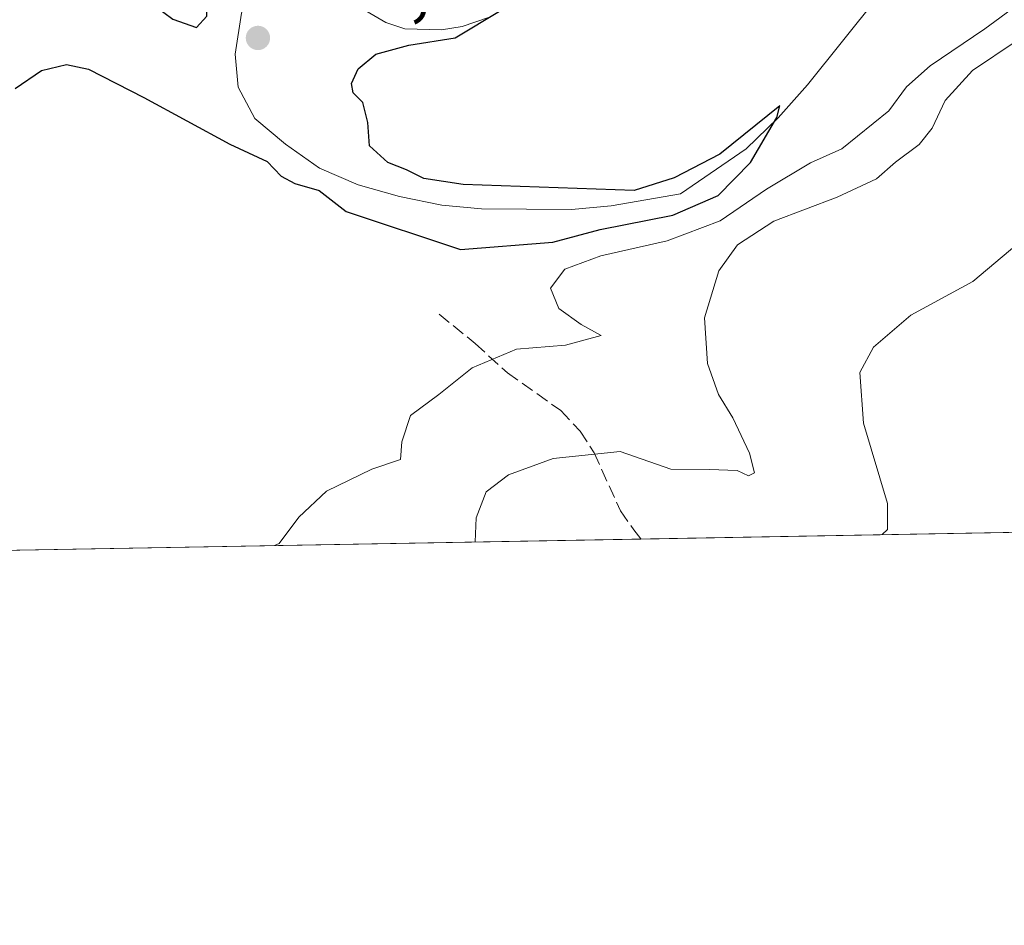
# Model space of a CAD drawing. Units: metres. Extents: x 625870 to 629361, y 4653218 to 4655593.
# Drawn here: x 628580 to 628706, y 4653218 to 4653333 of the extents above; entities that cross this region are included whole.
import ezdxf

# ---------------------------------------------------------------- set-up
doc = ezdxf.new("R2010")
doc.units = ezdxf.units.M
doc.header["$MEASUREMENT"] = 0
doc.linetypes.add('DGN Style 3', pattern=[2.307223458686699, 1.648016756204785, -0.6592067024819142])
for name, color, linetype, lineweight in [('Camino Cxs', 7, 'Continuous', 0), ('Comarca CxS', 21, 'Continuous', 0), ('Comunidad Autónoma CxS', 142, 'Continuous', 0), ('Corriente natural lineal', 142, 'Continuous', 13), ('Cultivos leñosos CxS', 92, 'Continuous', 0), ('Curva de nivel maestra', 30, 'Continuous', 30), ('Curva de nivel normal', 30, 'Continuous', 0), ('Espacio natural protegido CxS', 121, 'Continuous', 0), ('Matorral CxS', 135, 'Continuous', 0), ('Municipio CxS', 4, 'Continuous', 0), ('Provincia CxS', 1, 'Continuous', 0), ('Punto de cota en terreno', 7, 'Continuous', 0), ('Rótulo de punto de cota en terreno', 7, 'Continuous', 0), ('Senda', 7, 'DGN Style 3', 0)]:
    doc.layers.add(name, color=color, linetype=linetype, lineweight=lineweight)
doc.styles.add('Style-Arial', font='txt')

# ---------------------------------------------------------------- blocks, each defined once
blk = doc.blocks.new('*U14')
at = {"layer": 'Matorral CxS', "color": 135, "linetype": 'Continuous', "lineweight": 0}
blk.add_polyline3d([(628975.1590999998, 4653272.613100001, 302.3822999999975), (628928.2933999998, 4653271.770400001, 295.631899999993), (628927.6518999999, 4653272.0909, 295.6054000000004), (628916.3766999999, 4653275.817299999, 294.9492000000027), (628908.3989000004, 4653273.161699999, 295.7927999999956), (628907.949, 4653271.4046, 295.9336999999941), (628866.9578, 4653270.667500001, 304.0427999999956), (628864.5438999999, 4653271.5573, 303.770199999999), (628863.6363000004, 4653270.607799999, 303.834600000002), (628814.2719000002, 4653269.7202, 306.6272000000026), (628810.7947000006, 4653285.620300001, 307.5032999999967), (628805.9819, 4653296.321699999, 308.1347999999998), (628795.8198999995, 4653297.3917, 307.6937999999937), (628777.7319, 4653275.511700001, 307.6202999999951), (628772.6951000001, 4653268.9726, 307.4131000000052), (628102.5272000004, 4653256.922599999, 279.293399999995)], dxfattribs=at)
blk = doc.blocks.new('5PATER')
at = {"layer": 'Cultivos leñosos CxS', "linetype": 'Continuous', "lineweight": 0}
h = blk.add_hatch(color=51, dxfattribs=at)
edge = h.paths.add_edge_path()
edge.add_ellipse((0, 0), major_axis=(-0.1095731443231308, -0.1110710700762829), ratio=0.9994222409660322, start_angle=0, end_angle=360)

msp = doc.modelspace()

# ---------------------------------------------------------------- linework, layer by layer
at = {"layer": 'Camino Cxs', "color": 7, "linetype": 'Continuous', "lineweight": 0}
msp.add_polyline3d([(628640.2801000001, 4653333.6501, 275.2456999999995), (628636.9101, 4653332.520099999, 275.0048999999999), (628634.2600999996, 4653332.090100001, 275.0571999999956), (628629.5701000001, 4653332.220100001, 275.3254000000015), (628627.1300999997, 4653333.020099999, 275.434699999998), (628621.1801000005, 4653336.520099999, 274.1085000000021)], dxfattribs=at)
msp.add_polyline3d([(628640.2801000001, 4653333.6501, 275.2456999999995), (628636.9101, 4653332.520099999, 275.0048999999999), (628634.2600999996, 4653332.090100001, 275.0571999999956), (628629.5701000001, 4653332.220100001, 275.3254000000015), (628627.1300999997, 4653333.020099999, 275.434699999998), (628621.1801000005, 4653336.520099999, 274.1085000000021)], dxfattribs=at)
at = {"layer": 'Comarca CxS', "color": 21, "linetype": 'Continuous', "lineweight": 0, "flags": 128}
msp.add_lwpolyline([(626101.4374000003, 4653220.9418), (625911.1300009273, 4653217.51998349), (625899.0814, 4653895.1122), (625870.0000009277, 4655530.589983463), (629318.670000952, 4655592.639983464), (629360.9600009517, 4653279.549983488)], close=True, dxfattribs=at)
at = {"layer": 'Comunidad Autónoma CxS', "color": 142, "linetype": 'Continuous', "lineweight": 0, "flags": 128}
msp.add_lwpolyline([(626101.4374000003, 4653220.9418), (625911.1300009273, 4653217.51998349), (625899.0814, 4653895.1122), (625870.0000009277, 4655530.589983463), (629318.670000952, 4655592.639983464), (629360.9600009517, 4653279.549983488)], close=True, dxfattribs=at)
at = {"layer": 'Corriente natural lineal', "color": 142, "linetype": 'Continuous', "lineweight": 13}
msp.add_polyline3d([(628706.7100999998, 4653353.030099999, 275.6892999999982), (628702.7301000003, 4653348.860099999, 275.5764000000054), (628698.1901000004, 4653345.3301, 275.6698999999935), (628694.5500999996, 4653341.860099999, 275.6867000000057), (628681.0900999998, 4653325.050100001, 275.3953000000038), (628677.3400999998, 4653320.8101, 275.332699999999), (628673.2600999996, 4653316.870100001, 275.3411999999953), (628664.8501000004, 4653311.120100001, 275.3919000000024), (628655.9801000003, 4653309.5701, 275.0123000000021), (628650.9101, 4653309.100099999, 274.9208000000072), (628639.3800999997, 4653309.190099999, 274.8310000000056), (628634.2901, 4653309.6601, 274.7434000000067), (628628.8800999997, 4653310.770099999, 274.6944999999978), (628623.6001000004, 4653312.2501, 274.4854999999953), (628618.6300999997, 4653314.4001, 274.6416999999929), (628614.2801000001, 4653317.470100001, 274.2385000000068), (628610.3701, 4653320.7401, 274.2581999999966), (628608.2100999998, 4653324.7301, 274.030700000003), (628607.8300999999, 4653328.960100001, 273.8798999999999), (628608.6401000004, 4653334.2401, 274.0354999999981), (628613.0433, 4653347.5329, 273.7670000000071)], dxfattribs=at)
at = {"layer": 'Curva de nivel maestra', "color": 30, "linetype": 'Continuous', "lineweight": 30, "elevation": 275, "flags": 128}
for points in [[(628602.8700000001, 4653332.4001), (628604.2000000002, 4653333.8201), (628604.3700000001, 4653338.620100001), (628602.0700000003, 4653342.7501), (628599, 4653344.290100001), (628593.5599999997, 4653345.340100001), (628589.7100000001, 4653344.9801), (628589.2800000003, 4653342.7601), (628592.9600000001, 4653338.630100001), (628599.8600000005, 4653333.450099999), (628602.8700000001, 4653332.4001)], [(628579.6600000003, 4653324.5701), (628583.04, 4653326.880100001), (628586.2400000002, 4653327.670100001), (628589.0800000001, 4653327.040100001), (628596.1299999999, 4653323.420100001), (628607.1600000003, 4653317.440099999), (628611.9400000004, 4653315.2301), (628613.7400000002, 4653313.370100001), (628615.4900000002, 4653312.440099999), (628618.5999999996, 4653311.540100001), (628622.0499999998, 4653308.8301), (628636.7000000002, 4653303.9801), (628648.4900000002, 4653304.9301), (628654.5800000001, 4653306.520099999), (628663.8600000005, 4653308.390100001), (628669.6799999997, 4653310.9001), (628673.8099999997, 4653315.110099999), (628677.2000000002, 4653320.850099999), (628677.5700000003, 4653322.360099999), (628669.9000000004, 4653316.1601), (628664.0499999998, 4653313.130100001), (628658.9000000004, 4653311.5101), (628637.0300000003, 4653312.290100001), (628631.9900000002, 4653313.0701), (628629.7599999999, 4653314.190099999), (628627.3899999997, 4653315.120100001), (628625.0300000003, 4653317.2401), (628624.8099999997, 4653320.2401), (628624.1799999997, 4653322.780099999), (628622.9500000002, 4653324.020099999), (628622.7100000001, 4653325.2401), (628623.5999999996, 4653327.090100001), (628625.8499999996, 4653328.970100001), (628630.0800000001, 4653330.140100001), (628635.9800000006, 4653331.0801), (628641.8700000001, 4653334.620100001)]]:
    msp.add_lwpolyline(points, dxfattribs=at)
at = {"layer": 'Curva de nivel normal', "color": 30, "linetype": 'Continuous', "lineweight": 0, "flags": 128}
for points, elevation in [([(628612.8668000001, 4653266.098999999), (628613.4699999997, 4653266.380100001), (628615.9800000006, 4653269.7501), (628619.5199999996, 4653273.0801), (628625.3099999997, 4653275.870100001), (628628.9900000002, 4653277.130100001), (628629.1900000004, 4653279.380100001), (628630.2699999996, 4653282.7501), (628633.9000000004, 4653285.420100001), (628638.1600000003, 4653288.860099999), (628643.8600000005, 4653291.220100001), (628650.1399999997, 4653291.7401), (628654.6900000004, 4653293.0001), (628652.1399999997, 4653294.4001), (628649.2800000003, 4653296.450099999), (628648.2199999997, 4653299.050100001), (628650.0599999997, 4653301.460100001), (628654.6399999997, 4653303.170100001), (628663.1200000001, 4653305.0801), (628669.9100000003, 4653307.640100001), (628675.8399999999, 4653311.700099999), (628681.4800000006, 4653315.0801), (628685.5099999999, 4653316.880100001), (628691.5099999999, 4653321.720100001), (628693.7999999998, 4653324.800100001), (628696.8099999997, 4653327.470100001), (628703.8099999997, 4653332.2301), (628711.8099999997, 4653338.140100001)], 280), ([(628638.5778999999, 4653266.5613), (628638.7000000002, 4653269.670100001), (628639.9800000006, 4653272.960100001), (628642.8099999997, 4653275.1501), (628648.5599999997, 4653277.2401), (628657.1399999997, 4653278.130100001), (628663.6299999999, 4653275.890100001), (628668.5599999997, 4653275.8301), (628672.1200000001, 4653275.720100001), (628673.5499999998, 4653275.030099999), (628674.2999999998, 4653275.4101), (628673.7000000002, 4653277.9101), (628671.54, 4653282.460100001), (628669.7300000006, 4653285.4101), (628668.3200000003, 4653289.4101), (628667.9100000003, 4653295.2401), (628669.7400000002, 4653301.2601), (628672.1399999997, 4653304.5801), (628676.8099999997, 4653307.620100001), (628684.9100000003, 4653310.6601), (628689.9199999999, 4653313.040100001), (628692.3700000001, 4653315.1601), (628695.3799999999, 4653317.420100001), (628697.0499999998, 4653319.5001), (628698.7400000002, 4653323.0601), (628702.2400000002, 4653326.870100001), (628707.8099999997, 4653330.640100001)], 285), ([(628690.6668999996, 4653267.4979), (628691.3300000001, 4653268.170100001), (628691.3300000001, 4653271.4801), (628688.2599999999, 4653281.770099999), (628687.79, 4653288.2501), (628689.5599999997, 4653291.4901), (628694.3399999999, 4653295.5601), (628702.2599999999, 4653299.870100001), (628710.8700000001, 4653307.0801)], 290)]:
    msp.add_lwpolyline(points, dxfattribs=dict(at, elevation=elevation))
at = {"layer": 'Espacio natural protegido CxS', "color": 121, "linetype": 'Continuous', "lineweight": 0, "flags": 128}
msp.add_lwpolyline([(625870.0000009277, 4655530.589983463), (629318.670000952, 4655592.639983464), (629360.9600009517, 4653279.549983488), (626101.4374000003, 4653220.9418)], dxfattribs=at)
at = {"layer": 'Matorral CxS', "color": 135, "linetype": 'Continuous', "lineweight": 0, "extrusion": (-0.1424450861409092, -0.002561171267518784, 0.9897993927236204), "elevation": -101183.0531971647, "flags": 128}
msp.add_lwpolyline([(-4641213.450369682, 705060.4027163481), (-4641213.450369682, 704986.607253963)], dxfattribs=at)
at = {"layer": 'Matorral CxS', "color": 135, "linetype": 'Continuous', "lineweight": 0, "extrusion": (-0.09207959500413984, -0.001655669881689879, 0.9957502733823962), "elevation": -65305.04664978026, "flags": 128}
msp.add_lwpolyline([(-4641212.884429404, 709214.0937987422), (-4641212.884429404, 709107.5890428819)], dxfattribs=at)
at = {"layer": 'Municipio CxS', "color": 4, "linetype": 'Continuous', "lineweight": 0, "flags": 128}
msp.add_lwpolyline([(626101.4374000003, 4653220.9418), (625911.1300009273, 4653217.51998349), (625899.0814, 4653895.1122), (625870.0000009277, 4655530.589983463), (629318.670000952, 4655592.639983464), (629360.9600009517, 4653279.549983488)], close=True, dxfattribs=at)
at = {"layer": 'Provincia CxS', "color": 1, "linetype": 'Continuous', "lineweight": 0, "flags": 128}
msp.add_lwpolyline([(626101.4374000003, 4653220.9418), (625911.1300009273, 4653217.51998349), (625899.0814, 4653895.1122), (625870.0000009277, 4655530.589983463), (629318.670000952, 4655592.639983464), (629360.9600009517, 4653279.549983488)], close=True, dxfattribs=at)
at = {"layer": 'Senda', "color": 7, "linetype": 'DGN Style 3', "lineweight": 0}
msp.add_polyline3d([(628633.9600999998, 4653295.700099999, 277.9285999999993), (628638.5701000001, 4653291.950099999, 279.3475999999937), (628642.6801000005, 4653288.200099999, 281.3133999999991), (628649.5201000003, 4653283.380100001, 283.5427999999956), (628652.0000999998, 4653280.7401, 284.4802000000054), (628653.8000999996, 4653277.960100001, 285.2081000000035), (628657.1601, 4653270.540100001, 286.9027999999962), (628658.8701, 4653268.100099999, 287.2752999999939), (628659.7600999996, 4653266.950099999, 287.4475999999996), (628659.7662000004, 4653266.942100001, 287.4486999999936)], dxfattribs=at)

# ---------------------------------------------------------------- block references
at = {"layer": 'Matorral CxS', "color": 135, "linetype": 'Continuous', "lineweight": 0}
msp.add_blockref('*U14', (0, 0), dxfattribs=at)
at = {"layer": 'Punto de cota en terreno', "color": 7, "linetype": 'Continuous', "lineweight": 0, "xscale": 10, "yscale": 10, "zscale": 10}
msp.add_blockref('5PATER', (628610.75, 4653331.050000001, 273.8600000000006), dxfattribs=at)

# ---------------------------------------------------------------- texts
at = {"layer": 'Rótulo de punto de cota en terreno', "color": 7, "linetype": 'Continuous', "lineweight": 0, "style": 'Style-Arial'}
msp.add_text('273,86', height=7.000000000000002, dxfattribs=at).set_placement((628614.2778000003, 4653334.5778))

doc.saveas('drawing.dxf')
